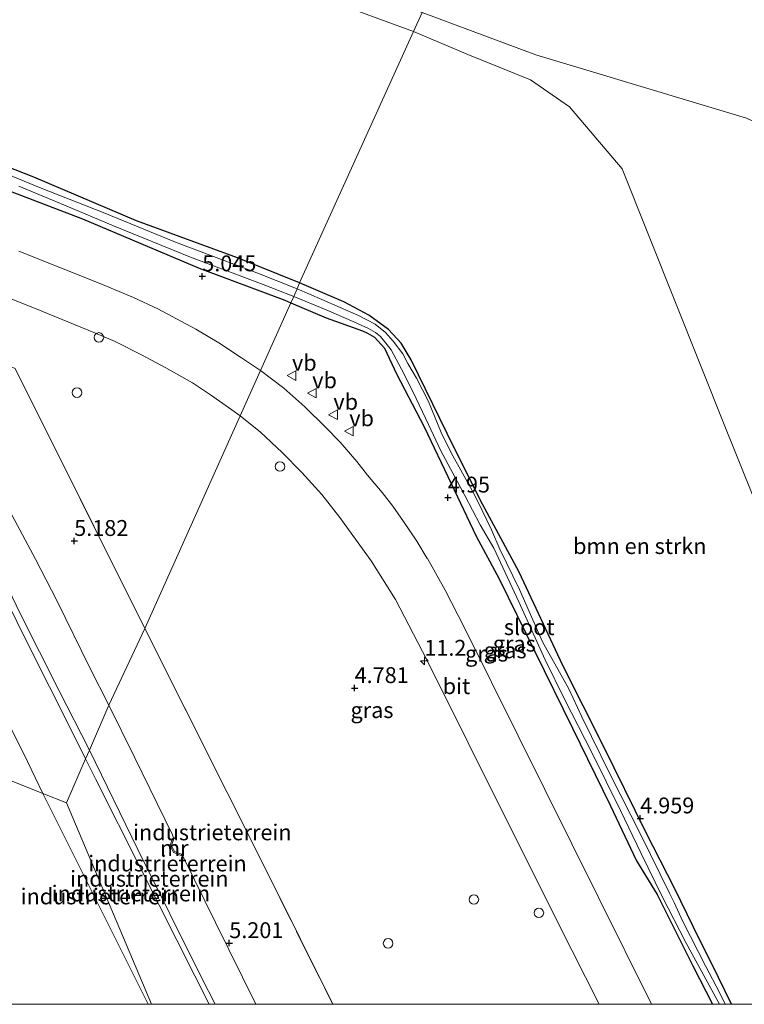
# Model space of a CAD drawing. Units: metres. Extents: x 60000 to 68857, y 443748 to 446428.
# Drawn here: x 64478 to 64592, y 443750 to 443905 of the extents above; entities that cross this region are included whole.
import ezdxf
from ezdxf.enums import TextEntityAlignment as Align

# ---------------------------------------------------------------- set-up
doc = ezdxf.new("R2010")
doc.units = ezdxf.units.M
doc.linetypes.add('IE-TERREINAFSCHEIDING', pattern=[10, 8, -2])
doc.layers.get('0').update_dxf_attribs({"lineweight": 25})
for name, color, linetype, lineweight in [('B-ME-AL-OVERIG-S-B1', 7, 'Continuous', 18), ('B-ME-AM-KILOMETR-S-B1', 7, 'Continuous', 18), ('B-ME-GR-BOMENSTRUIKEN-GV-B6', 93, 'Continuous', 18), ('B-ME-GW-HOOGTEPUNT-S-B1', 10, 'Continuous', 25), ('B-ME-GW-INSTEEKWATERGANG-L-B1', 10, 'Continuous', 25), ('B-ME-GW-KRUINLIJN-L-B1', 93, 'Continuous', 18), ('B-ME-GW-TEENLIJN-L-B1', 93, 'Continuous', 18), ('B-ME-IE-GRASLAND-GV-B6', 93, 'Continuous', 18), ('B-ME-IE-GRONDWERKLIJN-GROND_INGERICHT-GV-B6', 253, 'Continuous', 18), ('B-ME-IE-HULPGEOMETRIE-L-B1', 53, 'Continuous', 18), ('B-ME-IE-TERREINAFSCHEIDING-RASTERHEKWERK-L-B1', 8, 'IE-TERREINAFSCHEIDING', 18), ('B-ME-MW-MUUR-GV-B6', 8, 'IE-TERREINAFSCHEIDING-KUNSTMATIG', 18), ('B-ME-OG-WATER-GV-B6', 153, 'Continuous', 18), ('B-ME-VH-VERH_SOORT-BITUMEN-GV-B6', 8, 'IE-TERREINAFSCHEIDING-NATUURLIJK-HOUTWAL', 18), ('B-ME-VW-MEUBILAIR_WEGMEUBILAIR-VERKEERSBORD-S-B1', 8, 'Continuous', 18)]:
    doc.layers.add(name, color=color, linetype=linetype, lineweight=lineweight)
doc.styles.add('NLCS-ISO', font='NLCS-ISO.TTF')
doc.linetypes.add('IE-TERREINAFSCHEIDING-KUNSTMATIG', pattern='A,4,[82,NLCS.SHX,S=0.75,R=90,X=0,Y=0],4,-2', length=10)
doc.linetypes.add('IE-TERREINAFSCHEIDING-NATUURLIJK-HOUTWAL', pattern='A,7,-1.5,[67,NLCS.SHX,S=0.75,R=45,X=0,Y=0],-1.5,7,-1.5,[70,NLCS.SHX,S=0.75,R=0,X=0,Y=0],-1.5', length=20)

# ---------------------------------------------------------------- blocks, each defined once
blk = doc.blocks.new('d37an_FeatureWriter_4_53_FMEBLOCK1')
at = {"layer": 'B-ME-GW-INSTEEKWATERGANG-L-B1'}
for points in [[(-5.85, 8.22, 4.83), (-0.25, -3.01, 4.99), (2.87, -9.09, 4.94)], [(5.85, -9.09, 4.88), (3.8, -4.87, 4.91), (-0.21, 3.15, 4.92), (-3.07, 9.09, 4.9)]]:
    blk.add_polyline3d(points, dxfattribs=at)
blk = doc.blocks.new('verkeersbord')
for p, q in [((0, 0.75), (-0.75, -0.625)), ((0.75, -0.625), (0, 0.75)), ((-0.75, -0.625), (0.75, -0.625))]:
    blk.add_line(p, q)
blk = doc.blocks.new('dtb')
blk.add_circle((0, 0), 0.75)
blk = doc.blocks.new('hecto')
for p, q in [((0, 0.625), (-0.625, 0)), ((0, -0.625), (0, 0.625)), ((-0.625, 0), (0.625, 0)), ((0.625, 0), (0, -0.625))]:
    blk.add_line(p, q)
blk = doc.blocks.new('hoogtepunt')
for p, q in [((-0.5, 0), (0.5, 0)), ((0, 0.5), (0, -0.5))]:
    blk.add_line(p, q)
blk = doc.blocks.new('d37an_FeatureWriter_4_53_FMEBLOCK27')
at = {"layer": 'B-ME-GW-INSTEEKWATERGANG-L-B1'}
for points in [[(-5.85, 8.22, 4.83), (-0.25, -3.01, 4.99), (2.87, -9.09, 4.94)], [(5.85, -9.09, 4.88), (3.8, -4.87, 4.91), (-0.21, 3.15, 4.92), (-3.07, 9.09, 4.9)]]:
    blk.add_polyline3d(points, dxfattribs=at)

msp = doc.modelspace()

# ---------------------------------------------------------------- linework, layer by layer
at = {"layer": 'B-ME-GR-BOMENSTRUIKEN-GV-B6'}
for points in [[(64476.9508, 443931.0303, 21.8842), (64509.7768, 443917.4205, 21.8662), (64529.5976, 443910.3723, 21.9382), (64541.5369, 443906.3264, 21.9506), (64540.2088, 443903.3071, 21.7738), (64526.6794, 443908.274, 21.8122), (64495.9906, 443919.4636, 22.4422), (64459.5148, 443934.3568, 21.5242)], [(64459.5148, 443934.3568, 21.5242), (64495.9906, 443919.4636, 22.4422), (64526.6794, 443908.274, 21.8122), (64540.2088, 443903.3071, 21.7738), (64522.2386, 443863.687, 4.9503), (64512.4935, 443867.6628, 4.9898), (64496.5333, 443873.5051, 5.1178), (64480.3611, 443880.3717, 5.2298), (64467.0855, 443885.5791, 4.9338)], [(64599.745, 443815.038, 19.73), (64589.458, 443840.593, 19.667), (64573.0938, 443881.6953, 19.5298), (64564.7811, 443891.4489, 21.0808), (64558.6121, 443895.7065, 21.4438), (64548.7477, 443899.7011, 21.7408), (64540.2088, 443903.3071, 21.7738), (64541.5369, 443906.3264, 21.9506), (64559.479, 443899.6361, 20.4326), (64592.6521, 443889.6796, 19.7066)], [(64599.745, 443815.038, 19.73), (64589.458, 443840.593, 19.667), (64573.0938, 443881.6953, 19.5298), (64564.7811, 443891.4489, 21.0808), (64558.6121, 443895.7065, 21.4438), (64548.7477, 443899.7011, 21.7408), (64540.2088, 443903.3071, 21.7738), (64541.5369, 443906.3264, 21.9506), (64559.479, 443899.6361, 20.4326), (64592.6521, 443889.6796, 19.7066)], [(64675.9489, 443750, 20.12), (64670.487, 443758.96, 20.12), (64667.3, 443770.468, 20.183), (64655.6, 443798.461, 20.291), (64642.543, 443818.122, 20.084), (64633.973, 443833.811, 19.781), (64629.323, 443844.461, 19.781), (64625.841, 443851.987, 19.79), (64621.117, 443862.248, 19.859), (64611.8204, 443878.4012, 19.3436), (64609.0948, 443881.7186, 19.2776), (64604.0603, 443884.3544, 19.5086), (64592.6521, 443889.6796, 19.7066), (64559.479, 443899.6361, 20.4326), (64541.5369, 443906.3264, 21.9506)], [(64675.9489, 443750, 20.12), (64670.487, 443758.96, 20.12), (64667.3, 443770.468, 20.183), (64655.6, 443798.461, 20.291), (64642.543, 443818.122, 20.084), (64633.973, 443833.811, 19.781), (64629.323, 443844.461, 19.781), (64625.841, 443851.987, 19.79), (64621.117, 443862.248, 19.859), (64611.8204, 443878.4012, 19.3436), (64609.0948, 443881.7186, 19.2776), (64604.0603, 443884.3544, 19.5086), (64592.6521, 443889.6796, 19.7066), (64559.479, 443899.6361, 20.4326), (64541.5369, 443906.3264, 21.9506)], [(64590.2979, 443750, 4.8789), (64588.2427, 443754.2235, 4.9076), (64584.2321, 443762.2418, 4.9159), (64581.3742, 443768.1781, 4.895), (64576.7903, 443777.1299, 4.855), (64570.1166, 443790.6994, 4.835), (64563.7286, 443803.4036, 4.915), (64556.8505, 443818.1199, 4.995), (64550.7094, 443829.4839, 5.015), (64545.5043, 443839.9492, 5.115), (64539.8136, 443851.5737, 4.995), (64538.2368, 443854.2024, 5.235), (64536.2521, 443856.3771, 5.225), (64533.1467, 443858.6335, 4.945), (64529.2076, 443860.738, 4.815), (64522.2386, 443863.687, 4.9503), (64540.2088, 443903.3071, 21.7738), (64548.7477, 443899.7011, 21.7408), (64558.6121, 443895.7065, 21.4438), (64564.7811, 443891.4489, 21.0808), (64573.0938, 443881.6953, 19.5298), (64589.458, 443840.593, 19.667), (64599.745, 443815.038, 19.73)], [(64590.2979, 443750, 4.8789), (64588.2427, 443754.2235, 4.9076), (64584.2321, 443762.2418, 4.9159), (64581.3742, 443768.1781, 4.895), (64576.7903, 443777.1299, 4.855), (64570.1166, 443790.6994, 4.835), (64563.7286, 443803.4036, 4.915), (64556.8505, 443818.1199, 4.995), (64550.7094, 443829.4839, 5.015), (64545.5043, 443839.9492, 5.115), (64539.8136, 443851.5737, 4.995), (64538.2368, 443854.2024, 5.235), (64536.2521, 443856.3771, 5.225), (64533.1467, 443858.6335, 4.945), (64529.2076, 443860.738, 4.815), (64522.2386, 443863.687, 4.9503), (64540.2088, 443903.3071, 21.7738), (64548.7477, 443899.7011, 21.7408), (64558.6121, 443895.7065, 21.4438), (64564.7811, 443891.4489, 21.0808), (64573.0938, 443881.6953, 19.5298), (64589.458, 443840.593, 19.667), (64599.745, 443815.038, 19.73)], [(64630.1081, 443750, 19.371), (64590.2979, 443750, 4.8789)], [(64630.1081, 443750, 19.371), (64590.2979, 443750, 4.8789)]]:
    msp.add_polyline3d(points, dxfattribs=at)
at = {"layer": 'B-ME-GW-INSTEEKWATERGANG-L-B1'}
for points in [[(64522.2386, 443863.687, 4.9503), (64512.4935, 443867.6628, 4.9898), (64496.5333, 443873.5051, 5.1178), (64480.3611, 443880.3717, 5.2298), (64467.0855, 443885.5791, 4.9338), (64448.8627, 443893.1355, 4.7978), (64436.8827, 443897.4647, 4.9418), (64420.5892, 443904.2346, 4.9578), (64413.8224, 443906.9539, 4.9368)], [(64413.0265, 443903.2209, 4.9578), (64424.7697, 443899.027, 4.9338), (64441.5088, 443892.3773, 4.8458), (64458.1635, 443885.6314, 4.8378), (64476.6737, 443878.1355, 4.9258), (64488.0304, 443873.8104, 4.9738), (64506.4537, 443866.008, 4.9738), (64519.9384, 443861.0008, 4.9578), (64520.8655, 443860.5579, 4.9563)], [(64581.3742, 443768.1781, 4.895), (64576.7903, 443777.1299, 4.855), (64570.1166, 443790.6994, 4.835), (64563.7286, 443803.4036, 4.915), (64556.8505, 443818.1199, 4.995), (64550.7094, 443829.4839, 5.015), (64545.5043, 443839.9492, 5.115), (64539.8136, 443851.5737, 4.995), (64538.2368, 443854.2024, 5.235), (64536.2521, 443856.3771, 5.225), (64533.1467, 443858.6335, 4.945), (64529.2076, 443860.738, 4.815), (64522.2386, 443863.687, 4.9503)], [(64520.8655, 443860.5579, 4.9563), (64526.4517, 443858.204, 4.9163), (64532.1839, 443856.146, 5.0363), (64532.9467, 443855.7581, 5.0063), (64534.0288, 443855.1323, 5.0163), (64535.6193, 443853.3934, 4.9763), (64537.5031, 443849.3833, 4.9063), (64541.8809, 443841.0389, 4.8663), (64546.1423, 443832.0623, 4.8863), (64550.0449, 443823.78, 4.9663), (64553.6948, 443817.0822, 4.8663), (64559.3293, 443805.6233, 4.8563), (64565.2531, 443793.516, 4.9063), (64571.1632, 443781.3809, 4.8363), (64575.345, 443772.6159, 4.8763), (64578.5887, 443767.3113, 4.8312)]]:
    msp.add_polyline3d(points, dxfattribs=at)
at = {"layer": 'B-ME-GW-KRUINLIJN-L-B1'}
for points in [[(64540.2088, 443903.3071, 21.7738), (64526.6794, 443908.274, 21.8122), (64495.9906, 443919.4636, 22.4422), (64459.5148, 443934.3568, 21.5242), (64440.4832, 443942.7832, 21.8287)], [(64541.5369, 443906.3264, 21.9506), (64559.479, 443899.6361, 20.4326), (64592.6521, 443889.6796, 19.7066), (64604.0603, 443884.3544, 19.5086), (64609.0948, 443881.7186, 19.2776), (64611.8204, 443878.4012, 19.3436), (64621.117, 443862.248, 19.859)], [(64540.2088, 443903.3071, 21.7738), (64548.7477, 443899.7011, 21.7408), (64558.6121, 443895.7065, 21.4438), (64564.7811, 443891.4489, 21.0808), (64573.0938, 443881.6953, 19.5298), (64589.458, 443840.593, 19.667)], [(64432.2842, 443803.1012, 10.0856), (64435.4538, 443809.1833, 10.1275), (64440.6372, 443818.5101, 10.07), (64447.2936, 443832.0013, 10.2425), (64452.9338, 443842.1735, 10.1275), (64453.5832, 443842.6043, 10.082), (64454.2081, 443842.8748, 10.082), (64454.5939, 443842.7936, 10.082), (64459.9212, 443840.8422, 10.1295), (64461.6161, 443840.0278, 10.1295), (64463.2957, 443838.806, 10.139), (64464.573, 443837.4331, 10.215), (64467.5256, 443833.1917, 10.1295), (64470.8124, 443827.0162, 10.0725), (64474.6698, 443818.9648, 10.0915), (64478.1507, 443811.7217, 10.139), (64484.3606, 443799.43, 10.082), (64489.1383, 443790.0515, 10.1316)], [(64488.5424, 443788.6686, 10.0293), (64485.6218, 443794.5051, 10.0535), (64480.0884, 443805.5784, 10.1295), (64475.3297, 443815.101, 10.1105), (64469.8264, 443826.3014, 10.2815), (64466.0397, 443833.761, 10.216), (64463.4494, 443837.4576, 10.184), (64462.1488, 443838.6051, 10.152), (64460.7575, 443839.4571, 10.176), (64455.7449, 443841.6176, 10.112), (64454.5032, 443842.0831, 10.04), (64454.205, 443841.982, 10.048), (64453.9848, 443841.7595, 10.032), (64453.3415, 443840.6607, 10.08), (64451.0077, 443836.3405, 10.08), (64447.3074, 443829.5678, 10.16), (64443.4253, 443821.625, 10.192), (64438.5049, 443812.6404, 10.088), (64433.2447, 443802.7159, 10.1743)], [(64630.1081, 443750, 19.371), (64628.672, 443751.936, 19.361), (64614.507, 443773.67, 19.697), (64611.213, 443783.089, 19.505), (64607.757, 443797.591, 19.547), (64599.745, 443815.038, 19.73), (64589.458, 443840.593, 19.667)], [(64630.1081, 443750, 19.371), (64628.672, 443751.936, 19.361), (64614.507, 443773.67, 19.697), (64611.213, 443783.089, 19.505), (64607.757, 443797.591, 19.547), (64599.745, 443815.038, 19.73), (64589.458, 443840.593, 19.667)], [(64508.0036, 443750, 10.1639), (64505.7315, 443754.5077, 10.1723), (64497.3125, 443771.2637, 10.1058), (64490.0935, 443785.5384, 10.0488), (64488.5424, 443788.6686, 10.0293)], [(64508.0036, 443750, 10.1639), (64505.7315, 443754.5077, 10.1723), (64497.3125, 443771.2637, 10.1058), (64490.0935, 443785.5384, 10.0488), (64488.5424, 443788.6686, 10.0293)], [(64489.1383, 443790.0515, 10.1316), (64496.7893, 443774.4171, 10.0936), (64506.8075, 443754.2402, 10.0651), (64508.9615, 443750, 10.0692)], [(64489.1383, 443790.0515, 10.1316), (64496.7893, 443774.4171, 10.0936), (64506.8075, 443754.2402, 10.0651), (64508.9615, 443750, 10.0692)]]:
    msp.add_polyline3d(points, dxfattribs=at)
at = {"layer": 'B-ME-GW-TEENLIJN-L-B1'}
for points in [[(64440.7869, 443799.69, 4.6613), (64442.1604, 443801.6682, 4.4685), (64443.7859, 443804.032, 4.1455), (64448.4089, 443813.8572, 4.1285), (64454.5078, 443826.1589, 4.035), (64456.6311, 443830.7198, 4.1115), (64456.7907, 443830.9244, 4.103), (64457.2843, 443830.9545, 4.0945), (64457.5634, 443830.7874, 4.0945), (64459.6333, 443827.6752, 4.103), (64465.1312, 443817.3315, 4.0945), (64470.9484, 443805.1399, 4.0265), (64479.3691, 443788.244, 3.967), (64481.814, 443783.2301, 3.9635)], [(64476.6256, 443827.5092, 5.388), (64476.9461, 443827.0252, 5.429), (64480.6525, 443820.153, 5.42), (64484.0313, 443813.6234, 5.42), (64489.1989, 443803.0134, 5.342), (64492.1996, 443797.157, 5.3591)], [(64502.4405, 443776.0876, 5.3399), (64502.2233, 443776.734, 5.3526), (64496.2437, 443788.9378, 5.2526), (64492.1996, 443797.157, 5.3591)], [(64498.408, 443750, 3.8896), (64489.7339, 443767.3395, 3.8896), (64481.814, 443783.2301, 3.9635)], [(64498.408, 443750, 3.8896), (64489.7339, 443767.3395, 3.8896), (64481.814, 443783.2301, 3.9635)], [(64515.374, 443750, 5.28), (64509, 443762.8838, 5.3326), (64504.0318, 443773.0139, 5.4026), (64503.64, 443773.6749, 5.2679)], [(64515.374, 443750, 5.28), (64509, 443762.8838, 5.3326), (64504.0318, 443773.0139, 5.4026), (64503.64, 443773.6749, 5.2679)]]:
    msp.add_polyline3d(points, dxfattribs=at)
at = {"layer": 'B-ME-IE-GRASLAND-GV-B6'}
for points in [[(64467.0855, 443885.5791, 4.9338), (64480.3611, 443880.3717, 5.2298), (64496.5333, 443873.5051, 5.1178), (64512.4935, 443867.6628, 4.9898), (64522.2386, 443863.687, 4.9503), (64521.8517, 443862.7399, 4.5082), (64515.5296, 443865.2977, 4.454), (64502.6802, 443870.1201, 4.494), (64491.5692, 443874.701, 4.606), (64481.546, 443878.6348, 4.39), (64468.1065, 443884.1622, 4.534)], [(64478.0369, 443878.9407, 4.43), (64485.2079, 443875.936, 4.614), (64492.9519, 443872.6945, 4.494), (64505.0458, 443867.7575, 4.406), (64516.5278, 443863.4626, 4.438), (64521.3587, 443861.5809, 4.4646), (64520.8655, 443860.5579, 4.9563), (64519.9384, 443861.0008, 4.9578), (64506.4537, 443866.008, 4.9738), (64488.0304, 443873.8104, 4.9738), (64476.6737, 443878.1355, 4.9258)], [(64476.6737, 443878.1355, 4.9258), (64488.0304, 443873.8104, 4.9738), (64506.4537, 443866.008, 4.9738), (64519.9384, 443861.0008, 4.9578), (64520.8655, 443860.5579, 4.9563), (64516.089, 443849.904, 5.495), (64513.097, 443851.865, 5.495), (64509.518, 443854.238, 5.48), (64505.889, 443856.42, 5.393), (64499.908, 443859.603, 5.354), (64496.09, 443861.394, 5.384), (64490.942, 443863.549, 5.249), (64478.041, 443868.713, 5.21)], [(64460.545, 443867.671, 5.321), (64480.479, 443859.726, 5.285), (64490.072, 443855.751, 5.252), (64493.199, 443854.442, 5.255), (64497.346, 443852.364, 5.234), (64501.178, 443850.323, 5.318), (64505.363, 443847.924, 5.303), (64508.212, 443846.046, 5.303), (64511.598, 443843.693, 5.348), (64512.882, 443842.745, 5.081), (64497.877, 443809.245, 5.15)], [(64589.2724, 443750, 4.5381), (64588.4067, 443751.8585, 4.5983), (64586.2306, 443755.9503, 4.5314), (64582.6076, 443763.0577, 4.6834), (64581.2361, 443766.0242, 4.5891), (64580.5027, 443767.5245, 4.4615), (64576.0673, 443776.5927, 4.3982), (64571.2221, 443786.1332, 4.2282), (64566.7155, 443795.2883, 4.4082), (64564.6818, 443799.7403, 4.4282), (64560.5258, 443807.1131, 4.3082), (64556.9136, 443815.4016, 4.3282), (64553.8187, 443821.7565, 4.5382), (64552.5071, 443824.8061, 4.4582), (64551.0204, 443827.8272, 4.7982), (64549.7199, 443830.5035, 4.4782), (64546.1499, 443836.9204, 4.4782), (64544.5793, 443840.1208, 4.7282), (64542.5802, 443845.0155, 4.7582), (64540.6613, 443848.6751, 4.6382), (64539.3213, 443850.9916, 4.7682), (64538.5247, 443852.5456, 4.9582), (64536.9791, 443854.5152, 4.9382), (64535.7639, 443855.8964, 4.8882), (64534.1757, 443857.1973, 4.7682), (64531.5084, 443858.5478, 4.5682), (64525.7507, 443861.0668, 4.4582), (64521.8517, 443862.7399, 4.5082), (64522.2386, 443863.687, 4.9503), (64529.2076, 443860.738, 4.815), (64533.1467, 443858.6335, 4.945), (64536.2521, 443856.3771, 5.225), (64538.2368, 443854.2024, 5.235), (64539.8136, 443851.5737, 4.995), (64545.5043, 443839.9492, 5.115), (64550.7094, 443829.4839, 5.015), (64556.8505, 443818.1199, 4.995), (64563.7286, 443803.4036, 4.915), (64570.1166, 443790.6994, 4.835), (64576.7903, 443777.1299, 4.855), (64581.3742, 443768.1781, 4.895), (64584.2321, 443762.2418, 4.9159), (64588.2427, 443754.2235, 4.9076), (64590.2979, 443750, 4.8789), (64589.2724, 443750, 4.5381)], [(64589.2724, 443750, 4.5381), (64588.4067, 443751.8585, 4.5983), (64586.2306, 443755.9503, 4.5314), (64582.6076, 443763.0577, 4.6834), (64581.2361, 443766.0242, 4.5891), (64580.5027, 443767.5245, 4.4615), (64576.0673, 443776.5927, 4.3982), (64571.2221, 443786.1332, 4.2282), (64566.7155, 443795.2883, 4.4082), (64564.6818, 443799.7403, 4.4282), (64560.5258, 443807.1131, 4.3082), (64556.9136, 443815.4016, 4.3282), (64553.8187, 443821.7565, 4.5382), (64552.5071, 443824.8061, 4.4582), (64551.0204, 443827.8272, 4.7982), (64549.7199, 443830.5035, 4.4782), (64546.1499, 443836.9204, 4.4782), (64544.5793, 443840.1208, 4.7282), (64542.5802, 443845.0155, 4.7582), (64540.6613, 443848.6751, 4.6382), (64539.3213, 443850.9916, 4.7682), (64538.5247, 443852.5456, 4.9582), (64536.9791, 443854.5152, 4.9382), (64535.7639, 443855.8964, 4.8882), (64534.1757, 443857.1973, 4.7682), (64531.5084, 443858.5478, 4.5682), (64525.7507, 443861.0668, 4.4582), (64521.8517, 443862.7399, 4.5082), (64522.2386, 443863.687, 4.9503), (64529.2076, 443860.738, 4.815), (64533.1467, 443858.6335, 4.945), (64536.2521, 443856.3771, 5.225), (64538.2368, 443854.2024, 5.235), (64539.8136, 443851.5737, 4.995), (64545.5043, 443839.9492, 5.115), (64550.7094, 443829.4839, 5.015), (64556.8505, 443818.1199, 4.995), (64563.7286, 443803.4036, 4.915), (64570.1166, 443790.6994, 4.835), (64576.7903, 443777.1299, 4.855), (64581.3742, 443768.1781, 4.895), (64584.2321, 443762.2418, 4.9159), (64588.2427, 443754.2235, 4.9076), (64590.2979, 443750, 4.8789), (64589.2724, 443750, 4.5381)], [(64587.3165, 443750, 4.9406), (64584.1922, 443756.0802, 4.9908), (64578.5887, 443767.3113, 4.8312), (64575.345, 443772.6159, 4.8763), (64571.1632, 443781.3809, 4.8363), (64565.2531, 443793.516, 4.9063), (64559.3293, 443805.6233, 4.8563), (64553.6948, 443817.0822, 4.8663), (64550.0449, 443823.78, 4.9663), (64546.1423, 443832.0623, 4.8863), (64541.8809, 443841.0389, 4.8663), (64537.5031, 443849.3833, 4.9063), (64535.6193, 443853.3934, 4.9763), (64534.0288, 443855.1323, 5.0163), (64532.9467, 443855.7581, 5.0063), (64532.1839, 443856.146, 5.0363), (64526.4517, 443858.204, 4.9163), (64520.8655, 443860.5579, 4.9563), (64521.3587, 443861.5809, 4.4646), (64526.4573, 443859.4441, 4.4106), (64530.8055, 443857.5631, 4.5706), (64533.1071, 443856.4965, 4.6506), (64534.2261, 443855.8755, 4.7406), (64535.0222, 443855.2758, 4.7906), (64536.6747, 443853.15, 4.8606), (64538.3136, 443850.1113, 4.5906), (64540.1216, 443846.4834, 4.6406), (64542.5369, 443841.3604, 4.5906), (64544.4766, 443837.2307, 4.6206), (64548.3034, 443830.2157, 4.5206), (64550.6932, 443825.5536, 4.4406), (64552.8378, 443821.9091, 4.4506), (64556.7922, 443813.4288, 4.2806), (64560.9622, 443804.2903, 4.2906), (64564.0245, 443797.9859, 4.4106), (64568.2961, 443789.6825, 4.2906), (64572.8072, 443780.5597, 4.2906), (64576.0381, 443773.7583, 4.4506), (64579.3749, 443766.9851, 4.5606), (64583.0899, 443759.7257, 4.6568), (64588.1624, 443750.4891, 4.6192), (64588.4026, 443750, 4.609), (64587.3165, 443750, 4.9406)], [(64587.3165, 443750, 4.9406), (64584.1922, 443756.0802, 4.9908), (64578.5887, 443767.3113, 4.8312), (64575.345, 443772.6159, 4.8763), (64571.1632, 443781.3809, 4.8363), (64565.2531, 443793.516, 4.9063), (64559.3293, 443805.6233, 4.8563), (64553.6948, 443817.0822, 4.8663), (64550.0449, 443823.78, 4.9663), (64546.1423, 443832.0623, 4.8863), (64541.8809, 443841.0389, 4.8663), (64537.5031, 443849.3833, 4.9063), (64535.6193, 443853.3934, 4.9763), (64534.0288, 443855.1323, 5.0163), (64532.9467, 443855.7581, 5.0063), (64532.1839, 443856.146, 5.0363), (64526.4517, 443858.204, 4.9163), (64520.8655, 443860.5579, 4.9563), (64521.3587, 443861.5809, 4.4646), (64526.4573, 443859.4441, 4.4106), (64530.8055, 443857.5631, 4.5706), (64533.1071, 443856.4965, 4.6506), (64534.2261, 443855.8755, 4.7406), (64535.0222, 443855.2758, 4.7906), (64536.6747, 443853.15, 4.8606), (64538.3136, 443850.1113, 4.5906), (64540.1216, 443846.4834, 4.6406), (64542.5369, 443841.3604, 4.5906), (64544.4766, 443837.2307, 4.6206), (64548.3034, 443830.2157, 4.5206), (64550.6932, 443825.5536, 4.4406), (64552.8378, 443821.9091, 4.4506), (64556.7922, 443813.4288, 4.2806), (64560.9622, 443804.2903, 4.2906), (64564.0245, 443797.9859, 4.4106), (64568.2961, 443789.6825, 4.2906), (64572.8072, 443780.5597, 4.2906), (64576.0381, 443773.7583, 4.4506), (64579.3749, 443766.9851, 4.5606), (64583.0899, 443759.7257, 4.6568), (64588.1624, 443750.4891, 4.6192), (64588.4026, 443750, 4.609), (64587.3165, 443750, 4.9406)], [(64577.7149, 443750, 5.157), (64569.364, 443766.813, 5.153), (64556.676, 443792.32, 5.243), (64548.205, 443809.313, 5.345), (64545.175, 443815.285, 5.402), (64542.408, 443820.289, 5.393), (64542.36, 443820.271, 5.393), (64540.72, 443823.012, 5.372), (64538.613, 443826.07, 5.333), (64536.92, 443828.502, 5.345), (64535.246, 443830.658, 5.321), (64532.971, 443833.382, 5.303), (64531.276, 443835.543, 5.3), (64528.637, 443838.617, 5.36), (64526.334, 443840.977, 5.447), (64523.094, 443844.186, 5.477), (64519.786, 443847.085, 5.477), (64516.089, 443849.904, 5.495), (64520.8655, 443860.5579, 4.9563), (64526.4517, 443858.204, 4.9163), (64532.1839, 443856.146, 5.0363), (64532.9467, 443855.7581, 5.0063), (64534.0288, 443855.1323, 5.0163), (64535.6193, 443853.3934, 4.9763), (64537.5031, 443849.3833, 4.9063), (64541.8809, 443841.0389, 4.8663), (64546.1423, 443832.0623, 4.8863), (64550.0449, 443823.78, 4.9663), (64553.6948, 443817.0822, 4.8663), (64559.3293, 443805.6233, 4.8563), (64565.2531, 443793.516, 4.9063), (64571.1632, 443781.3809, 4.8363), (64575.345, 443772.6159, 4.8763), (64578.5887, 443767.3113, 4.8312), (64584.1922, 443756.0802, 4.9908), (64587.3165, 443750, 4.9406), (64577.7149, 443750, 5.157)], [(64577.7149, 443750, 5.157), (64569.364, 443766.813, 5.153), (64556.676, 443792.32, 5.243), (64548.205, 443809.313, 5.345), (64545.175, 443815.285, 5.402), (64542.408, 443820.289, 5.393), (64542.36, 443820.271, 5.393), (64540.72, 443823.012, 5.372), (64538.613, 443826.07, 5.333), (64536.92, 443828.502, 5.345), (64535.246, 443830.658, 5.321), (64532.971, 443833.382, 5.303), (64531.276, 443835.543, 5.3), (64528.637, 443838.617, 5.36), (64526.334, 443840.977, 5.447), (64523.094, 443844.186, 5.477), (64519.786, 443847.085, 5.477), (64516.089, 443849.904, 5.495), (64520.8655, 443860.5579, 4.9563), (64526.4517, 443858.204, 4.9163), (64532.1839, 443856.146, 5.0363), (64532.9467, 443855.7581, 5.0063), (64534.0288, 443855.1323, 5.0163), (64535.6193, 443853.3934, 4.9763), (64537.5031, 443849.3833, 4.9063), (64541.8809, 443841.0389, 4.8663), (64546.1423, 443832.0623, 4.8863), (64550.0449, 443823.78, 4.9663), (64553.6948, 443817.0822, 4.8663), (64559.3293, 443805.6233, 4.8563), (64565.2531, 443793.516, 4.9063), (64571.1632, 443781.3809, 4.8363), (64575.345, 443772.6159, 4.8763), (64578.5887, 443767.3113, 4.8312), (64584.1922, 443756.0802, 4.9908), (64587.3165, 443750, 4.9406), (64577.7149, 443750, 5.157)], [(64497.877, 443809.245, 5.15), (64477.421, 443850.23, 5.117)], [(64527.477, 443750, 5.1653), (64517.329, 443770.417, 5.162), (64497.877, 443809.245, 5.15), (64512.882, 443842.745, 5.081), (64516.093, 443840.149, 5.177), (64519.503, 443836.991, 5.147), (64522.629, 443833.825, 5.105), (64525.765, 443830.333, 5.081), (64528.589, 443826.726, 5.081), (64533.542, 443819.902, 5.06), (64537.383, 443813.782, 5.051), (64542.306, 443804.31, 5.051), (64548.807, 443791.224, 5.084), (64563.005, 443762.799, 5.222), (64569.44, 443750, 5.2094), (64527.477, 443750, 5.1653)], [(64527.477, 443750, 5.1653), (64517.329, 443770.417, 5.162), (64497.877, 443809.245, 5.15), (64512.882, 443842.745, 5.081), (64516.093, 443840.149, 5.177), (64519.503, 443836.991, 5.147), (64522.629, 443833.825, 5.105), (64525.765, 443830.333, 5.081), (64528.589, 443826.726, 5.081), (64533.542, 443819.902, 5.06), (64537.383, 443813.782, 5.051), (64542.306, 443804.31, 5.051), (64548.807, 443791.224, 5.084), (64563.005, 443762.799, 5.222), (64569.44, 443750, 5.2094), (64527.477, 443750, 5.1653)]]:
    msp.add_polyline3d(points, dxfattribs=at)
at = {"layer": 'B-ME-IE-GRONDWERKLIJN-GROND_INGERICHT-GV-B6'}
for points in [[(64477.421, 443850.23, 5.117), (64497.877, 443809.245, 5.15)], [(64481.814, 443783.2301, 3.9635), (64446.7406, 443797.2658, 4.0466), (64447.6434, 443799.2585, 4.0046), (64448.092, 443800.4614, 4.0046), (64448.1321, 443800.8037, 4.0046), (64447.9721, 443801.017, 4.0758), (64445.7481, 443797.7174, 4.5348), (64440.7869, 443799.69, 4.6613), (64442.1604, 443801.6682, 4.4685), (64443.7859, 443804.032, 4.1455), (64448.4089, 443813.8572, 4.1285), (64454.5078, 443826.1589, 4.035), (64456.6311, 443830.7198, 4.1115), (64456.7907, 443830.9244, 4.103), (64457.2843, 443830.9545, 4.0945), (64457.5634, 443830.7874, 4.0945), (64459.6333, 443827.6752, 4.103), (64465.1312, 443817.3315, 4.0945), (64470.9484, 443805.1399, 4.0265), (64479.3691, 443788.244, 3.967), (64481.814, 443783.2301, 3.9635)], [(64497.877, 443809.245, 5.15), (64492.1996, 443797.157, 5.3591), (64489.1989, 443803.0134, 5.342), (64484.0313, 443813.6234, 5.42), (64480.6525, 443820.153, 5.42), (64476.9461, 443827.0252, 5.429)], [(64476.9461, 443827.0252, 5.429), (64480.6525, 443820.153, 5.42), (64484.0313, 443813.6234, 5.42), (64489.1989, 443803.0134, 5.342), (64492.1996, 443797.157, 5.3591), (64489.1383, 443790.0515, 10.1316), (64484.3606, 443799.43, 10.082), (64478.1507, 443811.7217, 10.139)], [(64489.1383, 443790.0515, 10.1316), (64488.5424, 443788.6686, 10.0293), (64485.6218, 443794.5051, 10.0535), (64480.0884, 443805.5784, 10.1295), (64475.3297, 443815.101, 10.1105)], [(64475.3297, 443815.101, 10.1105), (64480.0884, 443805.5784, 10.1295), (64485.6218, 443794.5051, 10.0535), (64488.5424, 443788.6686, 10.0293)], [(64478.1507, 443811.7217, 10.139), (64484.3606, 443799.43, 10.082), (64489.1383, 443790.0515, 10.1316)], [(64515.374, 443750, 5.28), (64509, 443762.8838, 5.3326), (64504.0318, 443773.0139, 5.4026), (64503.64, 443773.6749, 5.2679), (64502.519, 443774.098, 5.3264), (64502.0949, 443775.0512, 5.3489), (64502.4405, 443776.0876, 5.3399), (64502.2233, 443776.734, 5.3526), (64496.2437, 443788.9378, 5.2526), (64492.1996, 443797.157, 5.3591), (64497.877, 443809.245, 5.15), (64517.329, 443770.417, 5.162), (64527.477, 443750, 5.1653), (64515.374, 443750, 5.28)], [(64515.374, 443750, 5.28), (64509, 443762.8838, 5.3326), (64504.0318, 443773.0139, 5.4026), (64503.64, 443773.6749, 5.2679), (64502.519, 443774.098, 5.3264), (64502.0949, 443775.0512, 5.3489), (64502.4405, 443776.0876, 5.3399), (64502.2233, 443776.734, 5.3526), (64496.2437, 443788.9378, 5.2526), (64492.1996, 443797.157, 5.3591), (64497.877, 443809.245, 5.15), (64517.329, 443770.417, 5.162), (64527.477, 443750, 5.1653), (64515.374, 443750, 5.28)], [(64488.5424, 443788.6686, 10.0293), (64485.553, 443781.73, 5.926), (64481.814, 443783.2301, 3.9635), (64479.3691, 443788.244, 3.967), (64470.9484, 443805.1399, 4.0265)], [(64425.672, 443750, 3.9453), (64427.4575, 443754.1875, 3.9346), (64432.1401, 443765.1459, 3.8926), (64437.0547, 443776.7865, 3.9206), (64442.5916, 443788.5305, 3.9766), (64446.7406, 443797.2658, 4.0466), (64481.814, 443783.2301, 3.9635), (64489.7339, 443767.3395, 3.8896), (64498.408, 443750, 3.8896), (64425.672, 443750, 3.9453)], [(64425.672, 443750, 3.9453), (64427.4575, 443754.1875, 3.9346), (64432.1401, 443765.1459, 3.8926), (64437.0547, 443776.7865, 3.9206), (64442.5916, 443788.5305, 3.9766), (64446.7406, 443797.2658, 4.0466), (64481.814, 443783.2301, 3.9635), (64489.7339, 443767.3395, 3.8896), (64498.408, 443750, 3.8896), (64425.672, 443750, 3.9453)], [(64508.9615, 443750, 10.0692), (64506.8075, 443754.2402, 10.0651), (64496.7893, 443774.4171, 10.0936), (64489.1383, 443790.0515, 10.1316), (64492.1996, 443797.157, 5.3591), (64496.2437, 443788.9378, 5.2526), (64502.2233, 443776.734, 5.3526), (64502.4405, 443776.0876, 5.3399), (64502.2656, 443776.2049, 5.6459), (64501.8565, 443775.1032, 6.0734), (64502.3939, 443773.9276, 6.0374), (64503.5789, 443773.4568, 5.6639), (64503.64, 443773.6749, 5.2679), (64504.0318, 443773.0139, 5.4026), (64509, 443762.8838, 5.3326), (64515.374, 443750, 5.28), (64508.9615, 443750, 10.0692)], [(64508.9615, 443750, 10.0692), (64506.8075, 443754.2402, 10.0651), (64496.7893, 443774.4171, 10.0936), (64489.1383, 443790.0515, 10.1316), (64492.1996, 443797.157, 5.3591), (64496.2437, 443788.9378, 5.2526), (64502.2233, 443776.734, 5.3526), (64502.4405, 443776.0876, 5.3399), (64502.2656, 443776.2049, 5.6459), (64501.8565, 443775.1032, 6.0734), (64502.3939, 443773.9276, 6.0374), (64503.5789, 443773.4568, 5.6639), (64503.64, 443773.6749, 5.2679), (64504.0318, 443773.0139, 5.4026), (64509, 443762.8838, 5.3326), (64515.374, 443750, 5.28), (64508.9615, 443750, 10.0692)], [(64498.8938, 443750, 4.2174), (64485.553, 443781.73, 5.926), (64488.5424, 443788.6686, 10.0293), (64490.0935, 443785.5384, 10.0488), (64497.3125, 443771.2637, 10.1058), (64505.7315, 443754.5077, 10.1723), (64508.0036, 443750, 10.1639), (64498.8938, 443750, 4.2174)], [(64498.8938, 443750, 4.2174), (64485.553, 443781.73, 5.926), (64488.5424, 443788.6686, 10.0293), (64490.0935, 443785.5384, 10.0488), (64497.3125, 443771.2637, 10.1058), (64505.7315, 443754.5077, 10.1723), (64508.0036, 443750, 10.1639), (64498.8938, 443750, 4.2174)], [(64508.0036, 443750, 10.1639), (64505.7315, 443754.5077, 10.1723), (64497.3125, 443771.2637, 10.1058), (64490.0935, 443785.5384, 10.0488), (64488.5424, 443788.6686, 10.0293), (64489.1383, 443790.0515, 10.1316), (64496.7893, 443774.4171, 10.0936), (64506.8075, 443754.2402, 10.0651), (64508.9615, 443750, 10.0692), (64508.0036, 443750, 10.1639)], [(64508.0036, 443750, 10.1639), (64505.7315, 443754.5077, 10.1723), (64497.3125, 443771.2637, 10.1058), (64490.0935, 443785.5384, 10.0488), (64488.5424, 443788.6686, 10.0293), (64489.1383, 443790.0515, 10.1316), (64496.7893, 443774.4171, 10.0936), (64506.8075, 443754.2402, 10.0651), (64508.9615, 443750, 10.0692), (64508.0036, 443750, 10.1639)], [(64498.408, 443750, 3.8896), (64489.7339, 443767.3395, 3.8896), (64481.814, 443783.2301, 3.9635), (64485.553, 443781.73, 5.926), (64498.8938, 443750, 4.2174), (64498.408, 443750, 3.8896)], [(64498.408, 443750, 3.8896), (64489.7339, 443767.3395, 3.8896), (64481.814, 443783.2301, 3.9635), (64485.553, 443781.73, 5.926), (64498.8938, 443750, 4.2174), (64498.408, 443750, 3.8896)]]:
    msp.add_polyline3d(points, dxfattribs=at)
at = {"layer": 'B-ME-IE-HULPGEOMETRIE-L-B1'}
msp.add_line((64498.8938, 443750, 4.2174), (64485.553, 443781.73, 5.926), dxfattribs=at)
msp.add_line((64498.8938, 443750, 4.2174), (64485.553, 443781.73, 5.926), dxfattribs=at)
for points in [[(64485.553, 443781.73, 5.926), (64488.5424, 443788.6686, 10.0293), (64489.1383, 443790.0515, 10.1316), (64492.1996, 443797.157, 5.3591), (64497.877, 443809.245, 5.15), (64512.882, 443842.745, 5.081), (64516.089, 443849.904, 5.495), (64520.8655, 443860.5579, 4.9563), (64521.3587, 443861.5809, 4.4646), (64521.8517, 443862.7399, 4.5082), (64522.2386, 443863.687, 4.9503), (64540.2088, 443903.3071, 21.7738), (64541.5369, 443906.3264, 21.9506), (64555.3211, 443937.1686, 4.7886), (64558.0526, 443943.2693, 4.6426), (64559.4334, 443946.3453, 4.6919), (64560.2493, 443948.1634, 4.7032), (64565.4241, 443959.6931, 0.4108), (64567.9815, 443965.4591, -0.2978), (64569.6376, 443969.5113, -1), (64727.312, 444325.303, -1.002)], [(64485.553, 443781.73, 5.926), (64481.814, 443783.2301, 3.9635), (64446.7406, 443797.2658, 4.0466), (64445.7481, 443797.7174, 4.5348), (64440.7869, 443799.69, 4.6613), (64433.2447, 443802.7159, 10.1743), (64432.2842, 443803.1012, 10.0856), (64429.5515, 443804.2071, 7.8314), (64423.9701, 443806.4278, 7.8664), (64421.1018, 443807.6299, 9.702), (64420.0466, 443808.0494, 9.683), (64417.9555, 443808.871, 8.0866), (64416.6831, 443809.3761, 7.9401), (64409.5054, 443812.2331, 3.6443), (64344.271, 443838.375, 3.795)]]:
    msp.add_polyline3d(points, dxfattribs=at)
at = {"layer": 'B-ME-IE-TERREINAFSCHEIDING-RASTERHEKWERK-L-B1'}
for points in [[(64146.14, 443982.074, 5.072), (64188.566, 443965.195, 5.027), (64222.495, 443951.65, 5.015), (64253.747, 443939.192, 5.006), (64290.484, 443924.641, 5.039), (64321.616, 443912.167, 5.063), (64359.428, 443897.137, 5.123), (64390.126, 443884.944, 5.09), (64426.67, 443870.394, 5.078), (64452.111, 443860.198, 5.096), (64477.421, 443850.23, 5.117), (64497.877, 443809.245, 5.15)], [(64497.877, 443809.245, 5.15), (64517.329, 443770.417, 5.162), (64527.477, 443750, 5.1653)], [(64497.877, 443809.245, 5.15), (64517.329, 443770.417, 5.162), (64527.477, 443750, 5.1653)]]:
    msp.add_polyline3d(points, dxfattribs=at)
at = {"layer": 'B-ME-MW-MUUR-GV-B6'}
msp.add_polyline3d([(64502.4405, 443776.0876, 5.3399), (64502.0949, 443775.0512, 5.3489), (64502.519, 443774.098, 5.3264), (64503.64, 443773.6749, 5.2679), (64503.5789, 443773.4568, 5.6639), (64502.3939, 443773.9276, 6.0374), (64501.8565, 443775.1032, 6.0734), (64502.2656, 443776.2049, 5.6459), (64502.4405, 443776.0876, 5.3399)], dxfattribs=at)
at = {"layer": 'B-ME-OG-WATER-GV-B6'}
for points in [[(64468.1065, 443884.1622, 4.534), (64481.546, 443878.6348, 4.39), (64491.5692, 443874.701, 4.606), (64502.6802, 443870.1201, 4.494), (64515.5296, 443865.2977, 4.454), (64521.8517, 443862.7399, 4.5082), (64521.3587, 443861.5809, 4.4646), (64516.5278, 443863.4626, 4.438), (64505.0458, 443867.7575, 4.406), (64492.9519, 443872.6945, 4.494), (64485.2079, 443875.936, 4.614), (64478.0369, 443878.9407, 4.43)], [(64588.4026, 443750, 4.609), (64588.1624, 443750.4891, 4.6192), (64583.0899, 443759.7257, 4.6568), (64579.3749, 443766.9851, 4.5606), (64576.0381, 443773.7583, 4.4506), (64572.8072, 443780.5597, 4.2906), (64568.2961, 443789.6825, 4.2906), (64564.0245, 443797.9859, 4.4106), (64560.9622, 443804.2903, 4.2906), (64556.7922, 443813.4288, 4.2806), (64552.8378, 443821.9091, 4.4506), (64550.6932, 443825.5536, 4.4406), (64548.3034, 443830.2157, 4.5206), (64544.4766, 443837.2307, 4.6206), (64542.5369, 443841.3604, 4.5906), (64540.1216, 443846.4834, 4.6406), (64538.3136, 443850.1113, 4.5906), (64536.6747, 443853.15, 4.8606), (64535.0222, 443855.2758, 4.7906), (64534.2261, 443855.8755, 4.7406), (64533.1071, 443856.4965, 4.6506), (64530.8055, 443857.5631, 4.5706), (64526.4573, 443859.4441, 4.4106), (64521.3587, 443861.5809, 4.4646), (64521.8517, 443862.7399, 4.5082), (64525.7507, 443861.0668, 4.4582), (64531.5084, 443858.5478, 4.5682), (64534.1757, 443857.1973, 4.7682), (64535.7639, 443855.8964, 4.8882), (64536.9791, 443854.5152, 4.9382), (64538.5247, 443852.5456, 4.9582), (64539.3213, 443850.9916, 4.7682), (64540.6613, 443848.6751, 4.6382), (64542.5802, 443845.0155, 4.7582), (64544.5793, 443840.1208, 4.7282), (64546.1499, 443836.9204, 4.4782), (64549.7199, 443830.5035, 4.4782), (64551.0204, 443827.8272, 4.7982), (64552.5071, 443824.8061, 4.4582), (64553.8187, 443821.7565, 4.5382), (64556.9136, 443815.4016, 4.3282), (64560.5258, 443807.1131, 4.3082), (64564.6818, 443799.7403, 4.4282), (64566.7155, 443795.2883, 4.4082), (64571.2221, 443786.1332, 4.2282), (64576.0673, 443776.5927, 4.3982), (64580.5027, 443767.5245, 4.4615), (64581.2361, 443766.0242, 4.5891), (64582.6076, 443763.0577, 4.6834), (64586.2306, 443755.9503, 4.5314), (64588.4067, 443751.8585, 4.5983), (64589.2724, 443750, 4.5381), (64588.4026, 443750, 4.609)], [(64588.4026, 443750, 4.609), (64588.1624, 443750.4891, 4.6192), (64583.0899, 443759.7257, 4.6568), (64579.3749, 443766.9851, 4.5606), (64576.0381, 443773.7583, 4.4506), (64572.8072, 443780.5597, 4.2906), (64568.2961, 443789.6825, 4.2906), (64564.0245, 443797.9859, 4.4106), (64560.9622, 443804.2903, 4.2906), (64556.7922, 443813.4288, 4.2806), (64552.8378, 443821.9091, 4.4506), (64550.6932, 443825.5536, 4.4406), (64548.3034, 443830.2157, 4.5206), (64544.4766, 443837.2307, 4.6206), (64542.5369, 443841.3604, 4.5906), (64540.1216, 443846.4834, 4.6406), (64538.3136, 443850.1113, 4.5906), (64536.6747, 443853.15, 4.8606), (64535.0222, 443855.2758, 4.7906), (64534.2261, 443855.8755, 4.7406), (64533.1071, 443856.4965, 4.6506), (64530.8055, 443857.5631, 4.5706), (64526.4573, 443859.4441, 4.4106), (64521.3587, 443861.5809, 4.4646), (64521.8517, 443862.7399, 4.5082), (64525.7507, 443861.0668, 4.4582), (64531.5084, 443858.5478, 4.5682), (64534.1757, 443857.1973, 4.7682), (64535.7639, 443855.8964, 4.8882), (64536.9791, 443854.5152, 4.9382), (64538.5247, 443852.5456, 4.9582), (64539.3213, 443850.9916, 4.7682), (64540.6613, 443848.6751, 4.6382), (64542.5802, 443845.0155, 4.7582), (64544.5793, 443840.1208, 4.7282), (64546.1499, 443836.9204, 4.4782), (64549.7199, 443830.5035, 4.4782), (64551.0204, 443827.8272, 4.7982), (64552.5071, 443824.8061, 4.4582), (64553.8187, 443821.7565, 4.5382), (64556.9136, 443815.4016, 4.3282), (64560.5258, 443807.1131, 4.3082), (64564.6818, 443799.7403, 4.4282), (64566.7155, 443795.2883, 4.4082), (64571.2221, 443786.1332, 4.2282), (64576.0673, 443776.5927, 4.3982), (64580.5027, 443767.5245, 4.4615), (64581.2361, 443766.0242, 4.5891), (64582.6076, 443763.0577, 4.6834), (64586.2306, 443755.9503, 4.5314), (64588.4067, 443751.8585, 4.5983), (64589.2724, 443750, 4.5381), (64588.4026, 443750, 4.609)]]:
    msp.add_polyline3d(points, dxfattribs=at)
at = {"layer": 'B-ME-VH-VERH_SOORT-BITUMEN-GV-B6'}
for points in [[(64478.041, 443868.713, 5.21), (64490.942, 443863.549, 5.249), (64496.09, 443861.394, 5.384), (64499.908, 443859.603, 5.354), (64505.889, 443856.42, 5.393), (64509.518, 443854.238, 5.48), (64513.097, 443851.865, 5.495), (64516.089, 443849.904, 5.495), (64512.882, 443842.745, 5.081)], [(64512.882, 443842.745, 5.081), (64511.598, 443843.693, 5.348), (64508.212, 443846.046, 5.303), (64505.363, 443847.924, 5.303), (64501.178, 443850.323, 5.318), (64497.346, 443852.364, 5.234), (64493.199, 443854.442, 5.255), (64490.072, 443855.751, 5.252), (64480.479, 443859.726, 5.285), (64460.545, 443867.671, 5.321)], [(64569.44, 443750, 5.2094), (64563.005, 443762.799, 5.222), (64548.807, 443791.224, 5.084), (64542.306, 443804.31, 5.051), (64537.383, 443813.782, 5.051), (64533.542, 443819.902, 5.06), (64528.589, 443826.726, 5.081), (64525.765, 443830.333, 5.081), (64522.629, 443833.825, 5.105), (64519.503, 443836.991, 5.147), (64516.093, 443840.149, 5.177), (64512.882, 443842.745, 5.081), (64516.089, 443849.904, 5.495), (64519.786, 443847.085, 5.477), (64523.094, 443844.186, 5.477), (64526.334, 443840.977, 5.447), (64528.637, 443838.617, 5.36), (64531.276, 443835.543, 5.3), (64532.971, 443833.382, 5.303), (64535.246, 443830.658, 5.321), (64536.92, 443828.502, 5.345), (64538.613, 443826.07, 5.333), (64540.72, 443823.012, 5.372), (64542.36, 443820.271, 5.393), (64542.408, 443820.289, 5.393), (64545.175, 443815.285, 5.402), (64548.205, 443809.313, 5.345), (64556.676, 443792.32, 5.243), (64569.364, 443766.813, 5.153), (64577.7149, 443750, 5.157), (64569.44, 443750, 5.2094)], [(64569.44, 443750, 5.2094), (64563.005, 443762.799, 5.222), (64548.807, 443791.224, 5.084), (64542.306, 443804.31, 5.051), (64537.383, 443813.782, 5.051), (64533.542, 443819.902, 5.06), (64528.589, 443826.726, 5.081), (64525.765, 443830.333, 5.081), (64522.629, 443833.825, 5.105), (64519.503, 443836.991, 5.147), (64516.093, 443840.149, 5.177), (64512.882, 443842.745, 5.081), (64516.089, 443849.904, 5.495), (64519.786, 443847.085, 5.477), (64523.094, 443844.186, 5.477), (64526.334, 443840.977, 5.447), (64528.637, 443838.617, 5.36), (64531.276, 443835.543, 5.3), (64532.971, 443833.382, 5.303), (64535.246, 443830.658, 5.321), (64536.92, 443828.502, 5.345), (64538.613, 443826.07, 5.333), (64540.72, 443823.012, 5.372), (64542.36, 443820.271, 5.393), (64542.408, 443820.289, 5.393), (64545.175, 443815.285, 5.402), (64548.205, 443809.313, 5.345), (64556.676, 443792.32, 5.243), (64569.364, 443766.813, 5.153), (64577.7149, 443750, 5.157), (64569.44, 443750, 5.2094)]]:
    msp.add_polyline3d(points, dxfattribs=at)

# ---------------------------------------------------------------- block references
at = {"layer": 'B-ME-AL-OVERIG-S-B1', "rotation": 90}
for p in [(64490.6352, 443855.1119, 5.2888), (64487.1832, 443846.4054, 5.122), (64519.1586, 443834.7566, 5.1625), (64549.7133, 443766.5133, 4.8798), (64559.9537, 443764.4094, 4.9508), (64536.191, 443759.607, 4.866)]:
    msp.add_blockref('dtb', p, dxfattribs=at)
at = {"layer": 'B-ME-AM-KILOMETR-S-B1', "rotation": 90}
msp.add_blockref('hecto', (64541.9022, 443804.1533, 5.0543), dxfattribs=at)
at = {"layer": 'B-ME-GW-HOOGTEPUNT-S-B1', "rotation": 90}
for p in [(64506.9142, 443864.7489, 5.045), (64506.9142, 443864.7489, 5.045), (64545.6196, 443829.8756, 4.95), (64545.6196, 443829.8756, 4.95), (64486.746, 443823.0407, 5.1815), (64486.746, 443823.0407, 5.1815), (64530.9185, 443799.8526, 4.781), (64530.9185, 443799.8526, 4.781), (64575.9129, 443779.3086, 4.9585), (64575.9129, 443779.3086, 4.9585), (64511.1739, 443759.6481, 5.201), (64511.1739, 443759.6481, 5.201)]:
    msp.add_blockref('hoogtepunt', p, dxfattribs=at)
at = {"layer": 'B-ME-GW-INSTEEKWATERGANG-L-B1'}
for name in ['d37an_FeatureWriter_4_53_FMEBLOCK1', 'd37an_FeatureWriter_4_53_FMEBLOCK27']:
    msp.add_blockref(name, (64584.4433, 443759.0891), dxfattribs=at)
at = {"layer": 'B-ME-VW-MEUBILAIR_WEGMEUBILAIR-VERKEERSBORD-S-B1', "rotation": 90}
for p in [(64521.057, 443849.088, 5.318), (64524.242, 443846.317, 5.318), (64527.575, 443842.93, 5.318), (64530.079, 443840.335, 5.318)]:
    msp.add_blockref('verkeersbord', p, dxfattribs=at)

# ---------------------------------------------------------------- texts
at = {"layer": 'B-ME-AM-KILOMETR-S-B1', "ltscale": 0.2, "style": 'NLCS-ISO'}
msp.add_text('11.2', height=2.5, dxfattribs=at).set_placement((64541.9022, 443804.1533, 5.0543), align=Align.BOTTOM_LEFT)
at = {"layer": 'B-ME-GR-BOMENSTRUIKEN-GV-B6', "ltscale": 0.2, "style": 'NLCS-ISO'}
msp.add_text('bmn en strkn', height=2.5, dxfattribs=at).set_placement((64575.8491, 443822.2226), align=Align.MIDDLE_CENTER)
msp.add_text('bmn en strkn', height=2.5, dxfattribs=at).set_placement((64575.8491, 443822.2226), align=Align.MIDDLE_CENTER)
at = {"layer": 'B-ME-GW-HOOGTEPUNT-S-B1', "ltscale": 0.2, "style": 'NLCS-ISO'}
for s, p in [('5.045', (64506.9142, 443864.7489, 5.045)), ('5.045', (64506.9142, 443864.7489, 5.045)), ('4.95', (64545.6196, 443829.8756, 4.95)), ('4.95', (64545.6196, 443829.8756, 4.95)), ('5.182', (64486.746, 443823.0407, 5.1815)), ('5.182', (64486.746, 443823.0407, 5.1815)), ('4.781', (64530.9185, 443799.8526, 4.781)), ('4.781', (64530.9185, 443799.8526, 4.781)), ('4.959', (64575.9129, 443779.3086, 4.9585)), ('4.959', (64575.9129, 443779.3086, 4.9585)), ('5.201', (64511.1739, 443759.6481, 5.201)), ('5.201', (64511.1739, 443759.6481, 5.201))]:
    msp.add_text(s, height=2.5, dxfattribs=at).set_placement(p, align=Align.BOTTOM_LEFT)
at = {"layer": 'B-ME-IE-GRASLAND-GV-B6', "ltscale": 0.2, "style": 'NLCS-ISO'}
for p in [(64556.0748, 443806.8435), (64556.0748, 443806.8435), (64551.7027, 443805.279), (64551.7027, 443805.279), (64554.634, 443805.7904), (64554.634, 443805.7904), (64533.6585, 443796.3725), (64533.6585, 443796.3725)]:
    msp.add_text('gras', height=2.5, dxfattribs=at).set_placement(p, align=Align.MIDDLE_CENTER)
at = {"layer": 'B-ME-IE-GRONDWERKLIJN-GROND_INGERICHT-GV-B6', "ltscale": 0.2, "style": 'NLCS-ISO'}
for p in [(64508.5071, 443777.1046), (64508.5071, 443777.1046), (64501.4312, 443772.1997), (64501.4312, 443772.1997), (64498.585, 443769.7932), (64498.585, 443769.7932), (64490.7779, 443767.0082), (64490.7779, 443767.0082), (64495.6667, 443767.4724), (64495.6667, 443767.4724)]:
    msp.add_text('industrieterrein', height=2.5, dxfattribs=at).set_placement(p, align=Align.MIDDLE_CENTER)
at = {"layer": 'B-ME-MW-MUUR-GV-B6', "ltscale": 0.2, "style": 'NLCS-ISO'}
msp.add_text('mr', height=2.5, dxfattribs=at).set_placement((64502.5106, 443774.6321), align=Align.MIDDLE_CENTER)
at = {"layer": 'B-ME-OG-WATER-GV-B6', "ltscale": 0.2, "style": 'NLCS-ISO'}
msp.add_text('sloot', height=2.5, dxfattribs=at).set_placement((64558.4231, 443809.4509), align=Align.MIDDLE_CENTER)
msp.add_text('sloot', height=2.5, dxfattribs=at).set_placement((64558.4231, 443809.4509), align=Align.MIDDLE_CENTER)
at = {"layer": 'B-ME-VH-VERH_SOORT-BITUMEN-GV-B6', "ltscale": 0.2, "style": 'NLCS-ISO'}
msp.add_text('bit', height=2.5, dxfattribs=at).set_placement((64546.9634, 443800.146), align=Align.MIDDLE_CENTER)
msp.add_text('bit', height=2.5, dxfattribs=at).set_placement((64546.9634, 443800.146), align=Align.MIDDLE_CENTER)
at = {"layer": 'B-ME-VW-MEUBILAIR_WEGMEUBILAIR-VERKEERSBORD-S-B1', "ltscale": 0.2, "style": 'NLCS-ISO'}
for p in [(64521.057, 443849.088, 5.318), (64524.242, 443846.317, 5.318), (64527.575, 443842.93, 5.318), (64530.079, 443840.335, 5.318)]:
    msp.add_text('vb', height=2.5, dxfattribs=at).set_placement(p, align=Align.BOTTOM_LEFT)

doc.saveas('drawing.dxf')
